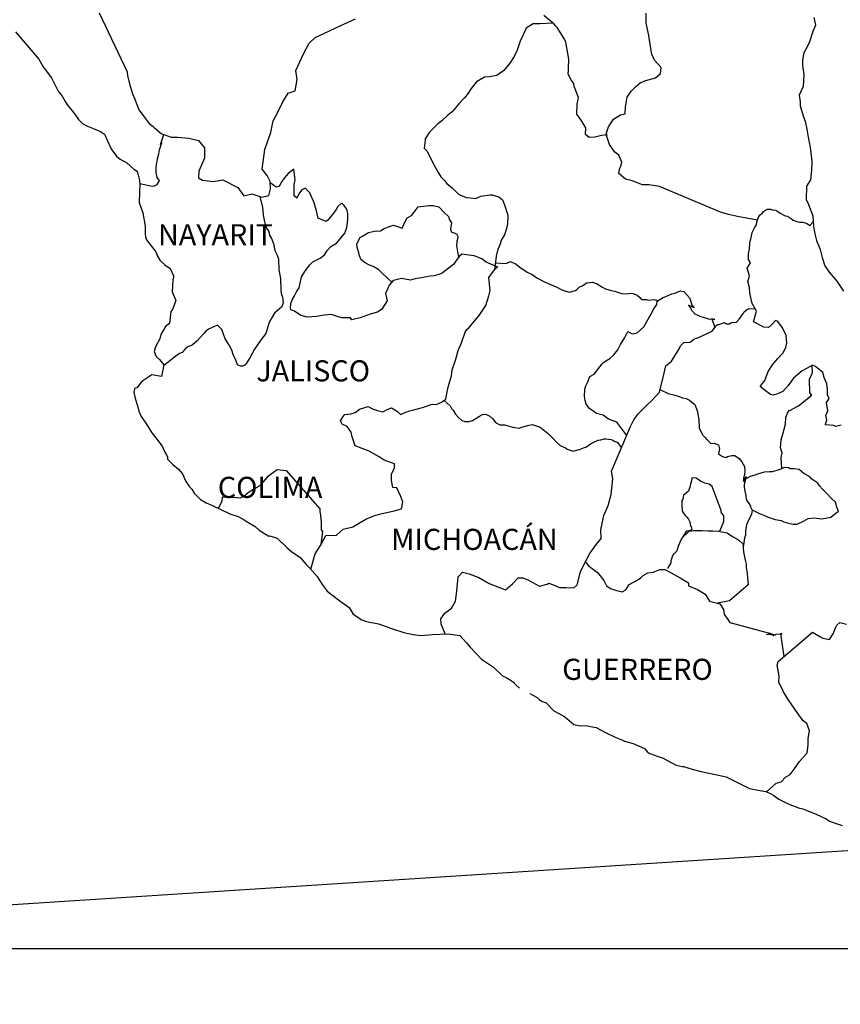
# Model space of a CAD drawing. Units: millimetres. Extents: x 426276 to 428676, y 1749533 to 1753660.
# Drawn here: x 428356 to 428449, y 1750967 to 1751079 of the extents above; entities that cross this region are included whole.
import ezdxf

# ---------------------------------------------------------------- set-up
doc = ezdxf.new("R2010")
doc.units = ezdxf.units.MM
doc.layers.add('Lomo', color=7, linetype='Continuous')
doc.styles.add('ROMANS', font='romans.shx')
picture_1 = doc.add_image_def('image1.jpg', size_in_pixel=(8640, 4460))

msp = doc.modelspace()

# ---------------------------------------------------------------- linework, layer by layer
at = {"layer": 'Lomo', "color": 5, "linetype": 'Continuous'}
for p, q in [((428355.06, 1751078.11), (428357.7, 1751075)), ((428357.7, 1751075), (428358.01, 1751074.46)), ((428358.01, 1751074.46), (428358.2, 1751074.12)), ((428358.2, 1751074.12), (428358.64, 1751073.52)), ((428358.64, 1751073.52), (428359.13, 1751072.89)), ((428359.13, 1751072.89), (428359.91, 1751071.35)), ((428359.91, 1751071.35), (428360.36, 1751070.81)), ((428360.36, 1751070.81), (428360.71, 1751070.17)), ((428360.71, 1751070.17), (428361, 1751069.73)), ((428361, 1751069.73), (428361.63, 1751068.94)), ((428361.63, 1751068.94), (428361.88, 1751068.64)), ((428361.88, 1751068.64), (428362.23, 1751068.15)), ((428362.23, 1751068.15), (428362.72, 1751067.66)), ((428362.72, 1751067.66), (428363.25, 1751067.36)), ((428363.25, 1751067.36), (428363.79, 1751067.16)), ((428363.79, 1751067.16), (428364.73, 1751066.77)), ((428364.73, 1751066.77), (428365.17, 1751066.48)), ((428365.17, 1751066.48), (428365.85, 1751064.94)), ((428365.85, 1751064.94), (428366, 1751064.7)), ((428366, 1751064.7), (428366.54, 1751063.96)), ((428366.54, 1751063.96), (428366.94, 1751063.61)), ((428366.94, 1751063.61), (428367.72, 1751063.22)), ((428367.72, 1751063.22), (428368.51, 1751062.48)), ((428368.51, 1751062.48), (428368.9, 1751062.24)), ((428368.9, 1751062.24), (428369.15, 1751061.2)), ((428369.15, 1751061.2), (428369.15, 1751061)), ((428369.15, 1751061), (428369.19, 1751060.85)), ((428369.19, 1751060.85), (428369.15, 1751059.82)), ((428369.19, 1751060.85), (428369.19, 1751060.85)), ((428369.15, 1751059.82), (428369.1, 1751058.68)), ((428369.1, 1751058.68), (428369.54, 1751057.5)), ((428369.54, 1751057.5), (428369.79, 1751056.01)), ((428369.79, 1751056.01), (428369.79, 1751055.08)), ((428369.79, 1751055.08), (428369.84, 1751054.78)), ((428369.84, 1751054.78), (428369.94, 1751054.44)), ((428369.94, 1751054.44), (428370.48, 1751053.75)), ((428370.48, 1751053.75), (428371.02, 1751053.06)), ((428371.02, 1751053.06), (428371.22, 1751052.57)), ((428371.22, 1751052.57), (428371.46, 1751052.12)), ((428371.46, 1751052.12), (428372.05, 1751051.58)), ((428372.05, 1751051.58), (428372.64, 1751051.18)), ((428372.64, 1751051.18), (428373.03, 1751050.34)), ((428373.03, 1751050.15), (428372.94, 1751049.9)), ((428373.03, 1751050.34), (428373.03, 1751050.15)), ((428372.94, 1751049.9), (428372.88, 1751048.52)), ((428372.88, 1751048.52), (428373.28, 1751047.53)), ((428373.18, 1751047.24), (428372.94, 1751046.6)), ((428373.28, 1751047.53), (428373.18, 1751047.24)), ((428372.74, 1751046.3), (428372.59, 1751044.92)), ((428372.94, 1751046.6), (428372.74, 1751046.3)), ((428372.11, 1751044.57), (428371.57, 1751043.68)), ((428372.59, 1751044.92), (428372.11, 1751044.57)), ((428371.57, 1751043.68), (428371.47, 1751043.18)), ((428371.47, 1751043.18), (428370.98, 1751042.25)), ((428370.98, 1751042.25), (428370.84, 1751041.75)), ((428370.84, 1751041.75), (428371.04, 1751041.17)), ((428371.04, 1751041.17), (428371.43, 1751040.82)), ((428371.43, 1751040.82), (428371.92, 1751040.23)), ((428371.92, 1751040.23), (428371.67, 1751038.9)), ((428370.55, 1751039.09), (428369.42, 1751038.3)), ((428371.67, 1751038.9), (428370.55, 1751039.09)), ((428369.42, 1751038.3), (428368.84, 1751037.61)), ((428369.42, 1751038.3), (428369.42, 1751038.3)), ((428368.59, 1751037.51), (428368.5, 1751037.07)), ((428368.5, 1751037.07), (428368.69, 1751036.28)), ((428368.84, 1751037.61), (428368.59, 1751037.51)), ((428368.69, 1751036.28), (428368.89, 1751035.68)), ((428368.89, 1751035.68), (428368.99, 1751035.29)), ((428368.99, 1751035.29), (428369.09, 1751034.95)), ((428369.09, 1751034.95), (428369.33, 1751034.35)), ((428369.33, 1751034.35), (428369.97, 1751033.47)), ((428369.97, 1751033.47), (428370.56, 1751032.48)), ((428370.56, 1751032.48), (428371, 1751031.89)), ((428371, 1751031.89), (428371.74, 1751030.95)), ((428371.74, 1751030.95), (428372.03, 1751030.26)), ((428372.03, 1751030.26), (428372.23, 1751029.97)), ((428372.23, 1751029.97), (428372.33, 1751029.72)), ((428372.33, 1751029.72), (428372.33, 1751029.47)), ((428372.33, 1751029.47), (428372.96, 1751028.88)), ((428372.96, 1751028.88), (428373.6, 1751028.34)), ((428373.6, 1751028.34), (428374.05, 1751027.8)), ((428374.05, 1751027.8), (428374.39, 1751027)), ((428374.39, 1751027), (428374.83, 1751026.32)), ((428374.83, 1751026.32), (428375.13, 1751026.07)), ((428375.13, 1751026.07), (428375.37, 1751025.62)), ((428375.37, 1751025.62), (428376.11, 1751024.89)), ((428376.11, 1751024.89), (428376.75, 1751024.49)), ((428376.75, 1751024.49), (428377.48, 1751024.19)), ((428377.48, 1751024.19), (428379.44, 1751023.26)), ((428379.44, 1751023.26), (428380.37, 1751022.96)), ((428379.44, 1751023.26), (428379.44, 1751023.26)), ((428380.37, 1751022.96), (428381.06, 1751022.57)), ((428381.06, 1751022.57), (428381.3, 1751022.43)), ((428381.3, 1751022.43), (428382.33, 1751021.83)), ((428382.33, 1751021.83), (428382.78, 1751021.39)), ((428382.78, 1751021.39), (428383.86, 1751020.7)), ((428383.86, 1751020.7), (428384, 1751020.75)), ((428384, 1751020.75), (428384.84, 1751020.5)), ((428384, 1751020.75), (428384, 1751020.75)), ((428384.84, 1751020.5), (428385.96, 1751019.37)), ((428385.96, 1751019.37), (428386.45, 1751018.97)), ((428386.45, 1751018.97), (428387.43, 1751018.29)), ((428387.43, 1751018.29), (428388.12, 1751017.49)), ((428388.12, 1751017.49), (428388.51, 1751017.1)), ((428388.51, 1751017.1), (428389.39, 1751016.12)), ((428389.39, 1751016.12), (428389.94, 1751015.23)), ((428389.94, 1751015.23), (428390.53, 1751014.44)), ((428390.53, 1751014.44), (428391.16, 1751013.95)), ((428391.16, 1751013.95), (428391.95, 1751013.35)), ((428391.95, 1751013.35), (428393.03, 1751012.61)), ((428393.03, 1751012.61), (428393.47, 1751011.82)), ((428393.47, 1751011.82), (428394.45, 1751011.18)), ((428394.45, 1751011.18), (428394.99, 1751010.99)), ((428394.99, 1751010.99), (428396.36, 1751010.74)), ((428396.36, 1751010.74), (428397.24, 1751010.44)), ((428397.24, 1751010.44), (428397.84, 1751010.2)), ((428397.84, 1751010.2), (428399.26, 1751009.76)), ((428399.26, 1751009.76), (428400.29, 1751009.51)), ((428400.29, 1751009.51), (428401.22, 1751009.42)), ((428401.22, 1751009.42), (428402.49, 1751009.51)), ((428402.49, 1751009.51), (428404.3, 1751009.61)), ((428404.3, 1751009.61), (428405.63, 1751009.42)), ((428405.63, 1751009.42), (428406.36, 1751008.58)), ((428406.36, 1751008.58), (428406.81, 1751008.09)), ((428406.81, 1751008.09), (428408.08, 1751006.71)), ((428408.08, 1751006.71), (428409.45, 1751005.82)), ((428409.45, 1751005.82), (428410.48, 1751004.83)), ((428410.48, 1751004.83), (428410.88, 1751004.64)), ((428410.88, 1751004.64), (428411.27, 1751004.39)), ((428410.88, 1751004.64), (428410.88, 1751004.64)), ((428411.27, 1751004.39), (428411.71, 1751004.09)), ((428411.71, 1751004.09), (428411.81, 1751003.99)), ((428411.81, 1751003.99), (428411.95, 1751003.85)), ((428411.95, 1751003.85), (428412.4, 1751003.41)), ((428413.57, 1751002.81), (428414.41, 1751002.37)), ((428414.41, 1751002.37), (428414.66, 1751002.12)), ((428414.66, 1751002.12), (428414.95, 1751001.93)), ((428414.95, 1751001.93), (428415, 1751001.88)), ((428415, 1751001.88), (428415.39, 1751001.78)), ((428415.39, 1751001.78), (428416.32, 1751000.84)), ((428416.32, 1751000.84), (428417.54, 1751000.2)), ((428417.54, 1751000.2), (428417.79, 1750999.95)), ((428417.79, 1750999.95), (428418.58, 1750999.27)), ((428418.58, 1750999.27), (428419.36, 1750999.12)), ((428419.36, 1750999.12), (428419.95, 1750999.17)), ((428419.95, 1750999.17), (428420.49, 1750999.07)), ((428420.49, 1750999.07), (428421.13, 1750998.93)), ((428421.13, 1750998.93), (428422.2, 1750998.38)), ((428422.2, 1750998.38), (428423.28, 1750997.84)), ((428423.28, 1750997.84), (428424.26, 1750997.45)), ((428424.26, 1750997.45), (428424.36, 1750997.4)), ((428424.36, 1750997.4), (428425.34, 1750997.1)), ((428425.34, 1750997.1), (428426.62, 1750996.56)), ((428426.62, 1750996.56), (428427.06, 1750996.07)), ((428427.06, 1750996.07), (428428.09, 1750995.67)), ((428428.09, 1750995.67), (428428.77, 1750995.43)), ((428428.77, 1750995.43), (428429.51, 1750995.04)), ((428429.51, 1750995.04), (428430.25, 1750994.64)), ((428430.25, 1750994.64), (428430.93, 1750994.49)), ((428430.93, 1750994.49), (428431.08, 1750994.49)), ((428431.08, 1750994.49), (428432.06, 1750994.2)), ((428432.06, 1750994.2), (428433.09, 1750993.95)), ((428433.09, 1750993.95), (428435.05, 1750993.51)), ((428435.05, 1750993.51), (428435.93, 1750993.31)), ((428435.93, 1750993.31), (428438.58, 1750991.98)), ((428438.58, 1750991.98), (428439.17, 1750991.88)), ((428439.17, 1750991.88), (428440.44, 1750991.64)), ((428440.44, 1750991.64), (428440.94, 1750991.44)), ((428440.94, 1750991.44), (428441.37, 1750991.2)), ((428441.37, 1750991.2), (428441.91, 1750990.8)), ((428441.91, 1750990.8), (428442.99, 1750990.26)), ((428442.99, 1750990.26), (428444.27, 1750989.77)), ((428444.27, 1750989.77), (428444.66, 1750989.67)), ((428444.66, 1750989.67), (428445.05, 1750989.52)), ((428445.05, 1750989.52), (428445.88, 1750989.18)), ((428445.88, 1750989.18), (428446.18, 1750989.08)), ((428446.18, 1750989.08), (428447.31, 1750988.54)), ((428447.31, 1750988.54), (428447.7, 1750988.29)), ((428447.7, 1750988.29), (428448.68, 1750987.95)), ((428448.68, 1750987.95), (428449.12, 1750987.8))]:
    msp.add_line(p, q, dxfattribs=at)
at = {"layer": 'Lomo', "color": 7, "linetype": 'Continuous'}
for p, q in [((428386.72, 1751062.5), (428386.08, 1751062)), ((428386.87, 1751061.26), (428386.72, 1751062.5)), ((428385.64, 1751061.46), (428385.34, 1751061.07)), ((428386.08, 1751062), (428385.64, 1751061.46)), ((428384.7, 1751060.43), (428384.03, 1751060.92)), ((428385, 1751060.52), (428384.7, 1751060.43)), ((428385.15, 1751060.72), (428385, 1751060.52)), ((428385.34, 1751061.07), (428385.15, 1751060.72)), ((428386.77, 1751060.72), (428386.87, 1751061.26)), ((428386.77, 1751060.23), (428386.77, 1751060.72)), ((428386.77, 1751059.44), (428386.77, 1751060.23)), ((428388, 1751060.33), (428387.65, 1751060.13)), ((428388.54, 1751059.78), (428388, 1751060.33)), ((428387.06, 1751059.19), (428386.77, 1751059.44)), ((428387.36, 1751059.78), (428387.06, 1751059.24)), ((428387.06, 1751059.24), (428387.06, 1751059.19)), ((428387.65, 1751060.13), (428387.36, 1751059.78)), ((428389.03, 1751058.65), (428388.54, 1751059.78)), ((428389.32, 1751057.76), (428389.03, 1751058.65)), ((428391.73, 1751058.24), (428391.54, 1751057.9)), ((428392.08, 1751058.54), (428391.73, 1751058.24)), ((428392.22, 1751058.59), (428392.08, 1751058.54)), ((428392.47, 1751058.34), (428392.22, 1751058.59)), ((428392.76, 1751057.95), (428392.47, 1751058.34)), ((428389.48, 1751056.92), (428389.32, 1751057.76)), ((428390.41, 1751056.52), (428389.48, 1751056.92)), ((428391.24, 1751057.46), (428390.6, 1751056.67)), ((428391.54, 1751057.9), (428391.24, 1751057.46)), ((428392.86, 1751057.41), (428392.76, 1751057.95)), ((428392.86, 1751056.72), (428392.86, 1751057.41)), ((428390.6, 1751056.67), (428390.41, 1751056.52)), ((428392.52, 1751055.19), (428392.77, 1751055.83)), ((428392.77, 1751055.83), (428392.86, 1751056.72)), ((428391.83, 1751054.35), (428392.52, 1751055.19)), ((428390.56, 1751053.27), (428390.95, 1751053.67)), ((428390.95, 1751053.67), (428391.59, 1751054.06)), ((428391.59, 1751054.06), (428391.83, 1751054.35)), ((428389.72, 1751052.34), (428390.21, 1751052.73)), ((428390.21, 1751052.73), (428390.56, 1751053.27)), ((428405.54, 1751052.56), (428405.14, 1751051.97)), ((428405.83, 1751052.8), (428405.54, 1751052.56)), ((428406.37, 1751052.75), (428405.83, 1751052.8)), ((428407.26, 1751052.61), (428406.37, 1751052.75)), ((428408.14, 1751052.26), (428407.26, 1751052.61)), ((428388.05, 1751050.96), (428388.55, 1751051.6)), ((428388.55, 1751051.6), (428388.89, 1751051.94)), ((428388.89, 1751051.94), (428389.72, 1751052.34)), ((428404.94, 1751051.67), (428403.62, 1751050.64)), ((428405.14, 1751051.97), (428404.94, 1751051.67)), ((428408.63, 1751051.91), (428408.14, 1751052.26)), ((428409.96, 1751051.32), (428408.63, 1751051.91)), ((428409.66, 1751051.17), (428409.96, 1751051.32)), ((428387.32, 1751048.98), (428387.61, 1751050.22)), ((428387.61, 1751050.22), (428388.05, 1751050.96)), ((428402.25, 1751050.29), (428401.26, 1751050.1)), ((428402.69, 1751050.34), (428402.25, 1751050.29)), ((428403.23, 1751050.49), (428402.69, 1751050.34)), ((428403.62, 1751050.64), (428403.23, 1751050.49)), ((428403.62, 1751050.64), (428403.62, 1751050.64)), ((428408.92, 1751050.14), (428409.66, 1751051.17)), ((428409.08, 1751048.66), (428408.92, 1751050.14)), ((428397.53, 1751049.22), (428397.43, 1751048.92)), ((428397.59, 1751049.27), (428397.53, 1751049.22)), ((428398.02, 1751049.81), (428397.59, 1751049.27)), ((428398.22, 1751049.86), (428398.02, 1751049.81)), ((428398.96, 1751050.05), (428398.22, 1751049.86)), ((428399.99, 1751049.86), (428398.96, 1751050.05)), ((428400.53, 1751050), (428399.99, 1751049.86)), ((428401.26, 1751050.1), (428400.53, 1751050)), ((428386.53, 1751047.61), (428386.78, 1751048.05)), ((428386.78, 1751048.05), (428387.02, 1751048.54)), ((428387.02, 1751048.54), (428387.32, 1751048.98)), ((428397.43, 1751048.92), (428397.14, 1751048.33)), ((428397.14, 1751048.33), (428397.19, 1751048.18)), ((428397.19, 1751048.18), (428397.34, 1751047.49)), ((428408.59, 1751046.98), (428408.92, 1751048.07)), ((428408.92, 1751048.07), (428409.08, 1751048.66)), ((428386.34, 1751046.72), (428386.38, 1751047.07)), ((428386.38, 1751047.21), (428386.53, 1751047.61)), ((428386.38, 1751047.07), (428386.38, 1751047.21)), ((428397.34, 1751047.49), (428396.75, 1751046.56)), ((428407.9, 1751045.95), (428408.59, 1751046.98)), ((428386.38, 1751046.47), (428386.34, 1751046.72)), ((428386.78, 1751046.33), (428386.38, 1751046.47)), ((428387.52, 1751045.83), (428386.78, 1751046.33)), ((428388.25, 1751045.64), (428387.52, 1751045.83)), ((428389.29, 1751045.73), (428388.25, 1751045.64)), ((428390.17, 1751045.88), (428389.29, 1751045.73)), ((428391, 1751045.93), (428390.17, 1751045.88)), ((428391.64, 1751045.72), (428391, 1751045.93)), ((428392.18, 1751045.58), (428391.64, 1751045.72)), ((428395.52, 1751046.02), (428394.29, 1751045.58)), ((428396.26, 1751046.21), (428395.52, 1751046.02)), ((428396.75, 1751046.56), (428396.26, 1751046.21)), ((428407.41, 1751045.35), (428407.9, 1751045.95)), ((428393.16, 1751045.58), (428392.18, 1751045.58)), ((428393.16, 1751045.58), (428393.16, 1751045.58)), ((428393.31, 1751045.33), (428393.16, 1751045.58)), ((428394.29, 1751045.58), (428393.31, 1751045.33)), ((428406.67, 1751044.47), (428407.41, 1751045.35)), ((428405.79, 1751042.7), (428406.23, 1751043.93)), ((428406.23, 1751043.93), (428406.42, 1751044.23)), ((428406.42, 1751044.23), (428406.67, 1751044.47)), ((428405.44, 1751041.86), (428405.79, 1751042.7)), ((428405.25, 1751041.12), (428405.44, 1751041.86)), ((428404.76, 1751039.64), (428405.1, 1751040.62)), ((428405.1, 1751040.62), (428405.25, 1751041.12)), ((428404.32, 1751037.82), (428404.66, 1751038.95)), ((428404.66, 1751038.95), (428404.76, 1751039.64)), ((428404.17, 1751037.13), (428404.32, 1751037.82)), ((428404.02, 1751036.29), (428404.17, 1751037.13)), ((428401.38, 1751035.36), (428402.45, 1751035.75)), ((428402.45, 1751035.75), (428402.94, 1751035.7)), ((428402.94, 1751035.7), (428403.53, 1751035.95)), ((428403.53, 1751035.95), (428404.02, 1751036.29)), ((428392.29, 1751034.29), (428392.53, 1751034.58)), ((428392.53, 1751034.58), (428393.22, 1751034.63)), ((428393.22, 1751034.63), (428393.72, 1751034.78)), ((428393.72, 1751034.78), (428394.21, 1751035.17)), ((428394.21, 1751035.17), (428395.19, 1751035.47)), ((428395.19, 1751035.47), (428395.68, 1751035.22)), ((428395.68, 1751035.22), (428396.26, 1751035.02)), ((428396.26, 1751035.02), (428396.85, 1751034.87)), ((428396.85, 1751034.87), (428397.35, 1751035.12)), ((428397.35, 1751035.12), (428397.84, 1751035.32)), ((428397.84, 1751035.32), (428398.53, 1751034.92)), ((428398.53, 1751034.92), (428398.87, 1751034.58)), ((428398.87, 1751034.58), (428399.46, 1751034.82)), ((428399.46, 1751034.82), (428399.9, 1751034.97)), ((428399.9, 1751034.97), (428400.24, 1751035.07)), ((428400.24, 1751035.07), (428401.38, 1751035.36)), ((428392.04, 1751033.84), (428392.14, 1751034.04)), ((428392.24, 1751033.45), (428392.04, 1751033.84)), ((428392.14, 1751034.04), (428392.29, 1751034.29)), ((428392.78, 1751033.2), (428392.24, 1751033.45)), ((428393.23, 1751032.56), (428392.78, 1751033.2)), ((428393.37, 1751032.02), (428393.23, 1751032.56)), ((428393.72, 1751030.98), (428393.37, 1751032.02)), ((428395.29, 1751030.39), (428393.72, 1751030.98)), ((428396.42, 1751029.74), (428395.29, 1751030.39)), ((428397.01, 1751029.35), (428396.42, 1751029.74)), ((428398.18, 1751028.95), (428397.01, 1751029.35)), ((428398.18, 1751028.51), (428398.18, 1751028.95)), ((428383.8, 1751027.55), (428384.15, 1751027.8)), ((428384.15, 1751027.8), (428384.83, 1751028.29)), ((428384.83, 1751028.29), (428385.86, 1751028.19)), ((428385.86, 1751028.19), (428389.7, 1751023.84)), ((428397.84, 1751027.77), (428398.18, 1751028.51)), ((428397.84, 1751027.04), (428397.84, 1751027.77)), ((428382.82, 1751026.46), (428383.26, 1751026.91)), ((428383.26, 1751026.91), (428383.8, 1751027.55)), ((428397.99, 1751026.24), (428397.84, 1751027.04)), ((428381.05, 1751025.28), (428381.54, 1751025.68)), ((428381.54, 1751025.68), (428382.13, 1751026.08)), ((428382.13, 1751026.08), (428382.82, 1751026.46)), ((428398.43, 1751026.2), (428397.99, 1751026.24)), ((428398.88, 1751025.3), (428398.43, 1751026.2)), ((428378.16, 1751023.87), (428378.55, 1751024.74)), ((428378.55, 1751024.74), (428378.6, 1751025.19)), ((428378.6, 1751025.19), (428379.23, 1751025.14)), ((428379.23, 1751025.14), (428379.87, 1751025.14)), ((428379.87, 1751025.14), (428380.6, 1751025.09)), ((428380.6, 1751025.09), (428381.05, 1751025.28)), ((428399.13, 1751024.62), (428398.88, 1751025.3)), ((428398.98, 1751023.82), (428399.13, 1751024.62)), ((428389.7, 1751023.84), (428389.7, 1751023.49)), ((428389.7, 1751023.49), (428389.74, 1751023.1)), ((428396.62, 1751023.24), (428398.14, 1751023.58)), ((428398.14, 1751023.58), (428398.98, 1751023.82)), ((428389.74, 1751023.1), (428389.79, 1751022.61)), ((428389.79, 1751022.61), (428389.84, 1751022.31)), ((428389.84, 1751022.31), (428389.84, 1751022.12)), ((428393.43, 1751021.77), (428394.9, 1751022.65)), ((428394.9, 1751022.65), (428395.83, 1751023.04)), ((428395.83, 1751023.04), (428396.62, 1751023.24)), ((428389.99, 1751021.23), (428389.8, 1751019.76)), ((428389.84, 1751022.12), (428389.84, 1751021.42)), ((428389.84, 1751021.42), (428389.99, 1751021.23)), ((428391.57, 1751020.83), (428392.34, 1751021.52)), ((428392.34, 1751021.52), (428393.43, 1751021.77)), ((428389.74, 1751019.65), (428390.38, 1751020.78)), ((428390.38, 1751020.78), (428391.57, 1751020.83)), ((428389.16, 1751018.72), (428389.74, 1751019.65)), ((428388.64, 1751016.96), (428389.16, 1751018.72))]:
    msp.add_line(p, q, dxfattribs=at)
at = {"layer": 'Lomo'}
msp.add_line((428490.18, 1750987.54), (428278.02, 1750973.79, -3.48), dxfattribs=at)
at = {"layer": 'Lomo', "color": 7, "linetype": 'Continuous'}
for points in [[(428364.56, 1751080.28), (428367.76, 1751073.57), (428367.8, 1751073.12), (428368.1, 1751071.94), (428368.35, 1751071.05), (428368.64, 1751070.46), (428369.08, 1751069.22), (428369.67, 1751068.44), (428370.26, 1751067.7), (428370.71, 1751067.35), (428370.85, 1751067.2), (428371.64, 1751066.56), (428372.77, 1751066.11), (428373.5, 1751066.11), (428374.78, 1751066.01), (428375.87, 1751065.76), (428376.55, 1751064.92), (428376.55, 1751063.74), (428375.91, 1751062.26), (428375.87, 1751061.48), (428376.31, 1751061.23), (428377.53, 1751061.08), (428378.66, 1751061.27), (428380.34, 1751060.39), (428381.02, 1751059.45), (428381.96, 1751059.69), (428383.08, 1751059.3), (428383.87, 1751059.49), (428384.07, 1751060.23), (428384.02, 1751061.07), (428383.68, 1751061.76), (428383.13, 1751062.5), (428383.43, 1751064.72), (428383.77, 1751065.7), (428384.11, 1751066.64), (428384.36, 1751067.97), (428384.9, 1751068.96), (428385.48, 1751070.14), (428386.08, 1751071.12), (428386.86, 1751071.41), (428387.1, 1751072.7), (428386.96, 1751073.73), (428387.84, 1751075.61), (428388.48, 1751076.84), (428389.17, 1751077.48), (428390.79, 1751078.22), (428392.06, 1751078.85), (428393.73, 1751079.59)], [(428439.5, 1751056.68), (428437.21, 1751057.09), (428436.18, 1751057.34), (428435.29, 1751057.59), (428428.36, 1751060.51), (428427.14, 1751060.71), (428426.4, 1751060.71), (428425.22, 1751061.15), (428424.49, 1751061.35), (428423.7, 1751061.99), (428423.79, 1751062.48), (428423.99, 1751062.93), (428424.04, 1751063.28), (428423.7, 1751064.06), (428423.26, 1751064.41), (428422.67, 1751065.3), (428422.32, 1751066.33), (428422.37, 1751066.38), (428421.73, 1751066.33), (428420.99, 1751066.14), (428420.35, 1751066.09), (428419.92, 1751066.44), (428419.96, 1751067.17), (428419.42, 1751068.06), (428418.93, 1751068.75), (428418.98, 1751069.89), (428419.12, 1751070.63), (428418.63, 1751071.91), (428418.59, 1751072.25), (428418.24, 1751072.7), (428417.94, 1751073.34), (428418, 1751073.69), (428417.99, 1751073.98), (428418.04, 1751075.02), (428417.7, 1751076.94), (428417.54, 1751077.28), (428416.71, 1751078.62), (428416.56, 1751078.77), (428416.32, 1751079.02), (428415.16, 1751079.97)], [(428422.22, 1751066.37), (428422.52, 1751067.32), (428423.1, 1751068.16), (428423.89, 1751068.65), (428424.43, 1751068.79), (428424.48, 1751069.58), (428424.67, 1751070.67), (428425.12, 1751071.35), (428425.61, 1751071.85), (428426.15, 1751072.3), (428426.78, 1751072.58), (428427.87, 1751072.88), (428428.46, 1751073.38), (428428.55, 1751074.06), (428427.77, 1751074.9), (428427.47, 1751075.59), (428427.28, 1751076.68), (428427.13, 1751077.71), (428426.83, 1751079.1), (428426.83, 1751080.22)], [(428416.23, 1751079.09), (428414.75, 1751079.02), (428413.96, 1751079.02), (428413.18, 1751078.52), (428412.83, 1751077.79), (428412.49, 1751077.05), (428412.15, 1751076.01), (428411.81, 1751075.32), (428411.32, 1751074.53), (428410.63, 1751073.7), (428409.84, 1751073.16), (428408.96, 1751073.01), (428408.42, 1751072.96), (428407.53, 1751072.42), (428406.89, 1751071.68), (428406.56, 1751071.14), (428406.16, 1751070.6), (428405.52, 1751069.91), (428404.74, 1751069.02), (428404.25, 1751068.63), (428403.56, 1751067.99), (428403.12, 1751067.64), (428402.18, 1751066.71), (428401.69, 1751065.92), (428401.69, 1751065.78), (428401.55, 1751064.89), (428401.89, 1751064.54), (428402.38, 1751063.51), (428402.78, 1751062.77), (428403.17, 1751062.12), (428403.47, 1751061.63), (428403.86, 1751061.19), (428404.15, 1751060.84), (428404.74, 1751060.35), (428405.09, 1751060), (428405.48, 1751059.65), (428405.87, 1751059.46), (428406.32, 1751059.26), (428406.85, 1751059.21), (428407.4, 1751059.16), (428407.99, 1751059.41), (428409.02, 1751059.55), (428409.31, 1751059.55), (428410.05, 1751059.35), (428410.49, 1751059.01), (428410.69, 1751058.42), (428411.08, 1751057.23), (428411.03, 1751056.19), (428410.89, 1751055.6), (428410.69, 1751055.01), (428410.29, 1751054.33), (428410.25, 1751054.08), (428409.96, 1751053.34), (428409.9, 1751053.24), (428409.76, 1751052.6), (428409.55, 1751051.02)], [(428369.19, 1751060.85), (428370.61, 1751060.55), (428370.86, 1751060.6), (428371.16, 1751060.74), (428371.45, 1751061.19), (428371.15, 1751061.53), (428371.06, 1751062.12), (428371.06, 1751062.67), (428371.1, 1751063.06), (428371.15, 1751063.36), (428371.2, 1751063.65), (428371.35, 1751064.24), (428371.45, 1751064.69), (428371.69, 1751065.53), (428371.54, 1751065.28), (428371.94, 1751066.44)], [(428382.86, 1751059.38), (428383.14, 1751058.12), (428383.23, 1751057.28), (428383.33, 1751056.68), (428383.53, 1751055.89), (428383.88, 1751055.4), (428383.97, 1751054.96), (428384.17, 1751054.61), (428384.42, 1751054.02), (428384.56, 1751053.23), (428384.81, 1751052.69), (428384.96, 1751052.24), (428385.01, 1751051.01), (428385.21, 1751050.03), (428385.26, 1751048.74), (428385.3, 1751048.35), (428385.45, 1751047.9), (428385.5, 1751047.26), (428385.36, 1751046.82), (428385.11, 1751046.57), (428384.52, 1751046.09), (428384.13, 1751045.44), (428383.93, 1751045.05), (428383.54, 1751043.77), (428383, 1751043.08), (428382.26, 1751041.99), (428381.73, 1751041.01), (428381.34, 1751040.42), (428381.18, 1751040.22), (428380.89, 1751040.07), (428380.65, 1751040.07), (428380.3, 1751040.22), (428380.11, 1751040.76), (428379.81, 1751041.4), (428379.66, 1751041.9), (428379.31, 1751042.54), (428378.92, 1751043.18), (428378.53, 1751044.22), (428378.04, 1751044.72), (428377.01, 1751044.27), (428376.76, 1751044.07), (428376.47, 1751043.78), (428375.73, 1751042.94), (428375.15, 1751042.45), (428374.75, 1751042.3), (428374.41, 1751042.06), (428374.01, 1751041.61), (428373.72, 1751041.52), (428373.13, 1751041.07), (428371.9, 1751040.11)], [(428397.89, 1751049.64), (428396.79, 1751050.65), (428396.4, 1751051.04), (428395.77, 1751051.39), (428395.32, 1751051.54), (428394.83, 1751051.83), (428394.39, 1751052.18), (428394.19, 1751052.63), (428394.14, 1751052.97), (428393.94, 1751053.61), (428393.9, 1751053.96), (428394.19, 1751054.59), (428394.29, 1751054.7), (428394.54, 1751054.84), (428395.22, 1751055.28), (428395.91, 1751055.43), (428396.59, 1751055.48), (428396.99, 1751055.72), (428397.38, 1751055.87), (428398.07, 1751056.12), (428398.51, 1751055.97), (428398.96, 1751055.82), (428399.05, 1751055.72), (428399.25, 1751056.17), (428399.59, 1751056.91), (428400.13, 1751057.2), (428400.52, 1751057.74), (428400.87, 1751058.18), (428402.1, 1751058.33), (428402.59, 1751058.33), (428403.22, 1751058.18), (428403.82, 1751057.54), (428404.31, 1751057.09), (428404.45, 1751056.7), (428404.65, 1751056.36), (428404.6, 1751055.91), (428404.55, 1751055.57), (428404.7, 1751055.32), (428404.94, 1751055.22), (428405.24, 1751055.12), (428405.39, 1751054.82), (428405.39, 1751054.68), (428405.29, 1751054.28), (428405.29, 1751054.13), (428405.24, 1751053.79), (428405.46, 1751052.44)], [(428449.01, 1751033.36), (428448.42, 1751033.21), (428448.17, 1751033.31), (428447.24, 1751033.37), (428447.24, 1751033.46), (428447.39, 1751033.9), (428447.29, 1751034.45), (428447.49, 1751034.99), (428447.34, 1751035.93), (428447.64, 1751036.37), (428447.48, 1751036.81), (428447.48, 1751037.4), (428447.48, 1751037.4), (428447.39, 1751038.04), (428447.09, 1751038.79), (428446.94, 1751039.33), (428446.11, 1751040.02), (428445.76, 1751040.17), (428445.22, 1751039.88), (428444.59, 1751039.53), (428443.6, 1751038.7), (428442.97, 1751037.86), (428442.38, 1751037.17), (428441.79, 1751036.92), (428441.3, 1751036.77), (428440.96, 1751036.83), (428440.27, 1751037.37), (428439.82, 1751037.76), (428440.32, 1751038.45), (428440.71, 1751039.44), (428441.2, 1751040.23), (428441.79, 1751040.91), (428442.38, 1751041.56), (428442.72, 1751042.2), (428442.82, 1751042.73), (428442.76, 1751043.57), (428442.33, 1751044.41), (428441.83, 1751045.15), (428441.54, 1751045.25), (428441.1, 1751044.76), (428440.76, 1751044.47), (428440.21, 1751044.51), (428439.04, 1751045.11), (428439.38, 1751046.34), (428438.88, 1751047.18), (428438.79, 1751047.67), (428438.64, 1751048.41), (428438.59, 1751049), (428438.39, 1751049.7), (428438.59, 1751050.29), (428438.49, 1751050.73), (428438.34, 1751051.23), (428438.69, 1751051.81), (428438.48, 1751052.21), (428438.48, 1751052.85), (428438.59, 1751053.39), (428438.63, 1751054.08), (428438.78, 1751054.72), (428438.88, 1751055.27), (428439.17, 1751055.81), (428439.37, 1751056.15), (428439.42, 1751056.5), (428439.66, 1751057.09), (428439.81, 1751057.28), (428440.06, 1751057.53), (428440.2, 1751057.68), (428440.4, 1751057.83), (428440.65, 1751057.93), (428440.98, 1751057.93), (428441.19, 1751057.87), (428441.58, 1751057.83), (428441.82, 1751057.68), (428442.07, 1751057.48), (428442.66, 1751057.18), (428442.91, 1751057.13), (428443, 1751057.08), (428443.15, 1751056.93), (428443.3, 1751056.89), (428443.54, 1751056.69), (428444.08, 1751056.49), (428444.18, 1751056.49), (428444.33, 1751056.44), (428444.67, 1751056.44), (428445.02, 1751056.34), (428445.12, 1751056.29), (428445.31, 1751056.19), (428445.46, 1751056.09), (428445.46, 1751056.09), (428445.84, 1751056.49)], [(428409.66, 1751051.84), (428410.84, 1751051.76), (428411.38, 1751051.96), (428412.02, 1751051.66), (428412.46, 1751051.32), (428413.3, 1751050.77), (428413.84, 1751050.48), (428414.38, 1751050.13), (428415.17, 1751049.68), (428415.95, 1751049.34), (428416.58, 1751049.09), (428417.23, 1751048.74), (428418.06, 1751048.49), (428418.79, 1751048.69), (428418.94, 1751048.79), (428419.19, 1751049.04), (428419.63, 1751049.23), (428420.02, 1751049.53), (428420.71, 1751049.63), (428421.25, 1751049.43), (428421.79, 1751049.08), (428422.19, 1751048.88), (428422.83, 1751048.68), (428423.26, 1751048.59), (428423.66, 1751048.44), (428424.05, 1751048.34), (428424.64, 1751048.28), (428425.08, 1751048.39), (428425.33, 1751048.33), (428425.82, 1751048.14), (428426.11, 1751047.89), (428426.31, 1751047.65), (428426.85, 1751047.65), (428427.1, 1751047.59), (428427.74, 1751047.65), (428428.13, 1751047.55), (428428.28, 1751047.55), (428428.08, 1751047.44), (428428.08, 1751047.49), (428428.38, 1751047.64), (428428.77, 1751047.89), (428429.06, 1751047.98), (428429.75, 1751048.28), (428430.14, 1751048.38), (428430.43, 1751048.53), (428430.78, 1751048.62), (428431.13, 1751048.57), (428431.76, 1751047.83), (428431.87, 1751047.54), (428432.01, 1751046.99), (428432.3, 1751046.7), (428431.66, 1751046.99), (428431.87, 1751046.65), (428432.01, 1751046.4), (428432.36, 1751046.01), (428432.7, 1751045.86), (428432.94, 1751045.76), (428433.44, 1751045.61), (428433.68, 1751045.52), (428434.02, 1751045.42), (428434.22, 1751045.46), (428434.66, 1751045.36), (428434.66, 1751045.36), (428434.31, 1751045.44), (428434.63, 1751044.45)], [(428424.61, 1751032.18), (428423.48, 1751033.7), (428422.54, 1751034.04), (428421.95, 1751034.49), (428421.17, 1751034.69), (428420.38, 1751035.23), (428419.98, 1751035.72), (428419.89, 1751036.17), (428419.79, 1751036.61), (428419.84, 1751037.45), (428419.94, 1751037.84), (428420.13, 1751038.19), (428420.43, 1751038.88), (428420.92, 1751039.17), (428421.8, 1751040.31), (428422.05, 1751040.55), (428422.69, 1751040.95), (428423.13, 1751041.34), (428423.61, 1751041.93), (428423.91, 1751042.52), (428424.4, 1751043.31), (428424.74, 1751044), (428425.23, 1751043.75), (428425.82, 1751043.85), (428426.56, 1751044.53), (428426.91, 1751045.13), (428427.4, 1751046.02), (428427.69, 1751046.6), (428428.03, 1751047.1), (428428.08, 1751047.44)], [(428403.96, 1751009.6), (428403.51, 1751010.71), (428403.45, 1751011.3), (428403.9, 1751011.94), (428404.68, 1751012.53), (428405.13, 1751013.32), (428405.27, 1751014.45), (428405.42, 1751016.08), (428405.91, 1751016.62), (428406.69, 1751016.42), (428407.77, 1751016.02), (428408.95, 1751015.33), (428410.13, 1751014.89), (428410.82, 1751014.59), (428411.6, 1751015.28), (428412.24, 1751015.97), (428412.78, 1751015.97), (428413.42, 1751015.72), (428414.7, 1751015.03), (428415.54, 1751015.27), (428415.73, 1751015.37), (428416.37, 1751015.13), (428416.96, 1751014.87), (428417.69, 1751014.87), (428418.14, 1751014.83), (428418.63, 1751014.87), (428418.97, 1751015.17), (428419.36, 1751016.65), (428419.76, 1751017.53), (428420.44, 1751018.82), (428420.73, 1751019.16), (428421.17, 1751019.8), (428421.72, 1751020.44), (428421.66, 1751021.42), (428422.01, 1751023.05), (428422.5, 1751024.19), (428422.84, 1751025.47), (428423.04, 1751027.24), (428422.89, 1751028.12), (428425.04, 1751033.2), (428425.44, 1751033.94), (428425.93, 1751034.63), (428426.91, 1751035.62), (428427.45, 1751036.11), (428428.33, 1751037.09), (428428.83, 1751039.11), (428429.06, 1751040.09), (428429.7, 1751040.64), (428430.54, 1751041.97), (428430.74, 1751042.36), (428431.13, 1751042.75), (428431.82, 1751042.81), (428432.26, 1751043.15), (428432.99, 1751043.4), (428433.34, 1751043.59), (428434.32, 1751044.04), (428434.76, 1751044.62), (428434.96, 1751044.82), (428435.1, 1751044.82), (428435.74, 1751045.02), (428435.89, 1751044.87), (428436.33, 1751044.87), (428436.53, 1751045.02), (428437.12, 1751045.07), (428437.42, 1751045.41), (428437.85, 1751046.05), (428437.95, 1751046.19), (428438.25, 1751046.49), (428438.54, 1751046.64), (428439.24, 1751046.58)], [(428442.26, 1751028.41), (428442.19, 1751029.68), (428442.29, 1751030.21), (428442.13, 1751030.77), (428442.19, 1751031.69), (428442.38, 1751032.34), (428442.68, 1751033.47), (428442.72, 1751034.21), (428442.92, 1751034.7), (428443.12, 1751035), (428443.27, 1751035.05), (428443.6, 1751035.24), (428443.85, 1751035.39), (428444.15, 1751035.54), (428444.49, 1751035.83), (428444.79, 1751036.03), (428445.67, 1751036.77), (428445.47, 1751037.02), (428445.47, 1751037.41), (428445.43, 1751038.15), (428445.43, 1751038.59), (428445.47, 1751038.7), (428445.72, 1751039.19), (428445.76, 1751039.38), (428445.71, 1751040.14)], [(428428.4, 1751037.39), (428429.32, 1751036.94), (428429.96, 1751036.79), (428430.45, 1751036.65), (428430.98, 1751036.44), (428431.38, 1751036.4), (428431.77, 1751036.2), (428432.02, 1751035.95), (428432.36, 1751035.7), (428432.66, 1751034.92), (428432.71, 1751034.57), (428432.81, 1751033.98), (428432.85, 1751033.04), (428433.25, 1751032.25), (428433.55, 1751031.96), (428433.74, 1751031.71), (428434.18, 1751031.26), (428434.57, 1751031.31), (428435.06, 1751031.12), (428435.16, 1751030.67), (428435.06, 1751030.08), (428435.51, 1751029.78), (428435.95, 1751029.68), (428436.1, 1751029.78), (428436.59, 1751029.88), (428436.93, 1751029.88), (428437.42, 1751029.54), (428437.72, 1751029.19), (428438.01, 1751028.65), (428438.07, 1751028.15), (428438.01, 1751027.71), (428437.92, 1751027.32), (428437.92, 1751026.92), (428438.22, 1751027.51), (428438.11, 1751027.02), (428437.97, 1751026.58), (428437.97, 1751026.33), (428438.07, 1751025.83), (428438.16, 1751025.34), (428438.22, 1751024.9), (428438.41, 1751024.6), (428438.61, 1751024.31), (428438.71, 1751024.06), (428438.9, 1751023.67), (428438.81, 1751023.17), (428438.56, 1751022.68), (428438.36, 1751022.28), (428438.26, 1751021.99), (428438.22, 1751021.79), (428438.12, 1751021.35), (428438.12, 1751021.01), (428438.12, 1751020.81), (428438.02, 1751020.52), (428437.87, 1751019.48)], [(428403.84, 1751036.16), (428404.51, 1751035.55), (428404.66, 1751035.25), (428404.86, 1751035.06), (428405.11, 1751034.61), (428405.45, 1751034.22), (428405.85, 1751033.87), (428406.24, 1751033.77), (428406.68, 1751033.77), (428407.07, 1751033.87), (428407.42, 1751034.12), (428407.85, 1751034.36), (428408.2, 1751034.56), (428408.59, 1751034.61), (428409.04, 1751034.36), (428409.38, 1751034.07), (428409.68, 1751033.67), (428410.17, 1751033.37), (428410.71, 1751033.37), (428411.1, 1751033.27), (428411.64, 1751033.12), (428411.89, 1751033.08), (428412.38, 1751033.02), (428412.67, 1751033.12), (428413.36, 1751033.32), (428413.85, 1751033.41), (428414.78, 1751033.12), (428415.32, 1751032.67), (428415.72, 1751032.38), (428416.21, 1751031.88), (428416.6, 1751031.44), (428417.04, 1751031.04), (428417.63, 1751030.75), (428417.83, 1751030.6), (428418.52, 1751030.4), (428419.35, 1751030.6), (428419.7, 1751030.75), (428420.04, 1751030.89), (428420.48, 1751031.24), (428420.78, 1751031.38), (428421.02, 1751031.48), (428421.36, 1751031.63), (428421.66, 1751031.68), (428422.05, 1751031.78), (428422.15, 1751031.78), (428422.25, 1751031.78), (428422.84, 1751031.73), (428423.04, 1751031.63), (428423.18, 1751031.53), (428423.53, 1751031.43), (428424.01, 1751030.76)], [(428438.88, 1751023.7), (428439.79, 1751023.27), (428440.22, 1751023.12), (428440.72, 1751022.88), (428441.51, 1751022.63), (428442.19, 1751022.48), (428442.49, 1751022.33), (428443.03, 1751022.18), (428443.57, 1751022.08), (428444.01, 1751022.08), (428444.75, 1751022.43), (428445.28, 1751022.72), (428445.92, 1751022.82), (428446.81, 1751022.67), (428447.84, 1751022.86), (428447.84, 1751022.86), (428448.28, 1751023.21), (428448.73, 1751023.56), (428448.53, 1751024), (428448.38, 1751024.59), (428447.94, 1751024.99), (428447.4, 1751025.58), (428446.9, 1751026.07), (428446.56, 1751026.46), (428446.37, 1751026.76), (428445.67, 1751027.2), (428445.43, 1751027.5), (428444.79, 1751027.85), (428444.25, 1751028.29), (428443.66, 1751028.39), (428443.22, 1751028.39), (428443.02, 1751028.49), (428442.63, 1751028.54), (428442.44, 1751028.49), (428442.14, 1751028.35), (428441.7, 1751028.2), (428441.16, 1751028.05), (428440.86, 1751028.05), (428440.27, 1751028), (428439.88, 1751027.9), (428439.49, 1751027.76), (428439.29, 1751027.71), (428438.65, 1751027.51), (428437.92, 1751027.07)], [(428435.2, 1751021.28), (428435.66, 1751022.39), (428435.66, 1751023.03), (428435.37, 1751023.43), (428435.37, 1751023.62), (428434.33, 1751026.38), (428433.99, 1751026.63), (428433.5, 1751026.73), (428433.01, 1751026.98), (428432.51, 1751027.32), (428432.03, 1751027.37), (428431.97, 1751027.03), (428431.88, 1751026.68), (428431.83, 1751026.39), (428431.64, 1751025.85), (428431.09, 1751025.4), (428431.09, 1751025.4), (428431, 1751024.91), (428430.9, 1751024.76), (428430.9, 1751024.52), (428430.9, 1751024.27), (428430.94, 1751023.63), (428431, 1751023.43), (428431.09, 1751023.33), (428431.29, 1751023.04), (428431.44, 1751022.89), (428431.64, 1751022.64), (428431.78, 1751022.35), (428431.88, 1751021.85), (428431.93, 1751021.8), (428431.98, 1751021.61), (428432.03, 1751021.46), (428431.78, 1751021.31), (428431.11, 1751020.73)], [(428429.28, 1751017.02), (428429.67, 1751017.67), (428429.67, 1751017.96), (428429.87, 1751018.51), (428430.06, 1751018.75), (428430.36, 1751019.09), (428430.36, 1751019.09), (428430.55, 1751019.68), (428430.85, 1751020.38), (428431.05, 1751020.62), (428431.44, 1751021.31), (428431.98, 1751021.31), (428432.22, 1751021.36), (428433.21, 1751021.36), (428433.89, 1751021.31), (428434.43, 1751021.31), (428435.07, 1751021.3), (428436.05, 1751021.1), (428436.64, 1751020.66), (428437.13, 1751020.42), (428437.38, 1751020.27), (428437.78, 1751019.87), (428437.87, 1751019.72), (428437.87, 1751019.28), (428437.93, 1751018.69), (428438.12, 1751017.85), (428438.22, 1751017.51), (428438.22, 1751017.11), (428438.32, 1751016.52), (428438.36, 1751015.97), (428438.42, 1751015.19), (428436.31, 1751013.37), (428434.96, 1751013.09)], [(428419.89, 1751017.78), (428420, 1751017.68), (428420.25, 1751017.33), (428420.69, 1751017.04), (428421.27, 1751016.59), (428422.01, 1751015.66), (428422.31, 1751015.07), (428422.75, 1751014.77), (428423.34, 1751014.57), (428424.08, 1751014.38), (428424.52, 1751014.62), (428424.91, 1751015.21), (428425.55, 1751015.55), (428426.19, 1751015.95), (428426.48, 1751016.24), (428427.02, 1751016.53), (428427.66, 1751016.63), (428427.81, 1751016.69), (428428.4, 1751016.93), (428428.94, 1751016.93), (428429.67, 1751016.53), (428430.71, 1751015.99), (428431.64, 1751015.4), (428431.64, 1751015.05), (428432.67, 1751014.66), (428433.56, 1751014.11), (428434.05, 1751013.32), (428435.23, 1751013.02), (428435.62, 1751012.38), (428435.72, 1751011.84), (428436.36, 1751010.9), (428440.73, 1751009.71), (428440.78, 1751009.71), (428441.52, 1751009.46), (428440.53, 1751009.51), (428441.02, 1751009.61), (428441.37, 1751009.42), (428441.27, 1751009.42), (428441.62, 1751009.56), (428442.3, 1751009.61), (428442.3, 1751009.61), (428442.12, 1751009.6), (428442.5, 1751007.01)], [(428440.51, 1750991.61), (428441.62, 1750992.6), (428442.21, 1750992.75), (428442.7, 1750993.29), (428443.2, 1750993.59), (428443.79, 1750994.33), (428444.28, 1750995.06), (428445.16, 1750996.05), (428445.26, 1750996.94), (428445.26, 1750997.68), (428445.41, 1750998.56), (428445.11, 1750999.4), (428444.71, 1750999.7), (428444.08, 1751000.54), (428443.39, 1751001.53), (428442.99, 1751002.12), (428442.45, 1751003.01), (428441.91, 1751004.09), (428441.96, 1751004.78), (428441.72, 1751006.02), (428441.86, 1751006.46), (428445.74, 1751009.8), (428446.23, 1751009.51), (428446.58, 1751009.31), (428446.92, 1751009.11), (428447.7, 1751008.96), (428448.1, 1751009.6), (428448.39, 1751010.29), (428448.54, 1751010.59), (428448.88, 1751010.88), (428449.62, 1751010.69)]]:
    msp.add_lwpolyline(points, dxfattribs=at)
at = {"layer": 'Lomo', "color": 5, "linetype": 'Continuous'}
msp.add_lwpolyline([(428445.9, 1751079.73), (428446.09, 1751078.89), (428445.8, 1751078.16), (428445.41, 1751076.97), (428445.12, 1751076.32), (428444.77, 1751075.73), (428444.63, 1751074.94), (428444.63, 1751074.3), (428444.78, 1751073.26), (428444.68, 1751071.88), (428444.24, 1751070.9), (428444.34, 1751070.16), (428444.34, 1751069.71), (428444.73, 1751068.43), (428444.93, 1751067.93), (428445.13, 1751067.05), (428445.28, 1751066.11), (428445.43, 1751065.37), (428445.53, 1751064.67), (428445.67, 1751063.35), (428445.63, 1751062.36), (428445.53, 1751061.27), (428445.09, 1751060.54), (428445.04, 1751059.05), (428445.29, 1751058.46), (428445.78, 1751057.18), (428445.88, 1751055.99), (428445.93, 1751055.5), (428446.08, 1751054.96), (428446.23, 1751054.37), (428446.62, 1751053.33), (428446.86, 1751052.44), (428447.16, 1751051.5), (428447.65, 1751050.76), (428448.54, 1751049.73), (428449.28, 1751048.59)], dxfattribs=at)

# ---------------------------------------------------------------- texts
at = {"layer": 'Lomo', "color": 7, "style": 'ROMANS'}
for s, p in [('JALISCO', (428382.45, 1751038.33, -2.32)), ('MICHOACÁN', (428397.8, 1751019.15))]:
    msp.add_text(s, height=2.4, dxfattribs=at).set_placement(p)
at = {"layer": 'Lomo', "color": 7, "char_height": 2.4, "attachment_point": 1, "style": 'ROMANS'}
for s, insert, width in [('\\fArial|b0|i0|c0|p34;NAYARIT', (428371.26, 1751056.22), 12.0624), ('{\\fArial|b0|i0|c0|p34;COLIMA}', (428378.07, 1751027.47), 12.0624), ('GUERRERO', (428417.27, 1751006.76, 2.32), 25.138)]:
    msp.add_mtext(s, dxfattribs=dict(at, insert=insert, width=width))

# ---------------------------------------------------------------- referenced raster images: frames only (the image files are external)
image = msp.add_image(picture_1, insert=(428278.02, 1750835.75, -3.48), size_in_units=(267.42, 138.04))
image.dxf.flags = 7

doc.saveas('drawing.dxf')
